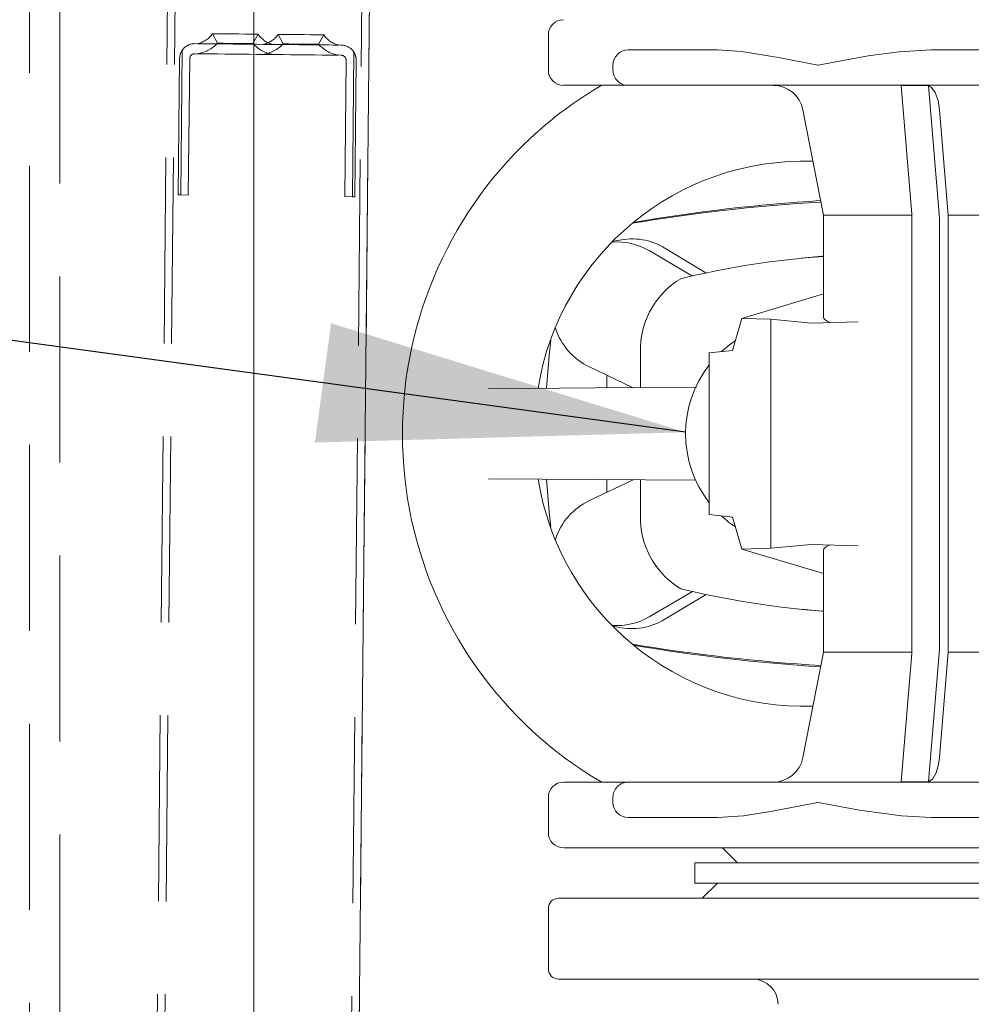
# Model space of a CAD drawing. Units: millimetres. Extents: x 235 to 8368, y 74 to 11948.
# Drawn here: x 2341 to 2529, y 8115 to 8310 of the extents above; entities that cross this region are included whole.
import ezdxf

# ---------------------------------------------------------------- set-up
doc = ezdxf.new("R2010")
doc.units = ezdxf.units.MM
doc.header["$LTSCALE"] = 29
doc.linetypes.add('SLD-Dashed', pattern=[1.905, 1.27, -0.635])
doc.linetypes.add('SLD-Solid', pattern=[0])
doc.layers.add('SLD-0', color=7, linetype='SLD-Solid')
doc.styles.add('SLDTEXTSTYLE1', font='ARIAL.TTF', dxfattribs={"width": 0.948})
doc.styles.get("Standard").update_dxf_attribs({"font": 'ARIAL.TTF'})
doc.dimstyles.new('SLDDIMSTYLE2', dxfattribs={"dimtxt": 101.5, "dimasz": 72.5, "dimexe": 0, "dimexo": 0.0625, "dimgap": 25.375, "dimtad": 1, "dimdec": 0, "dimrnd": 1e-09, "dimzin": 12, "dimdsep": 46, "dimtxsty": 'SLDTEXTSTYLE1', "dimsah": 1, "dimcen": 0.09, "dimadec": 0, "dimazin": 3, "dimtfac": 1, "dimtofl": 0, "dimtmove": 0, "dimatfit": 3, "dimfxl": 0, "dimfrac": 2, "dimtolj": 1, "dimtzin": 12, "dimarcsym": 0})
doc.dimstyles.new('SLDDIMSTYLE5', dxfattribs={"dimtxt": 0, "dimasz": 72.5, "dimexe": 0, "dimexo": 0.0625, "dimgap": 0, "dimtad": 0, "dimtih": 1, "dimtoh": 1, "dimdec": 0, "dimrnd": 1e-09, "dimzin": 0, "dimdsep": 46, "dimtxsty": 'Standard', "dimsah": 1, "dimcen": 0.09, "dimadec": 0, "dimazin": 0, "dimtfac": 72.5, "dimtdec": 0, "dimtofl": 0, "dimtmove": 0, "dimatfit": 3, "dimfxl": 0, "dimfrac": 2, "dimtolj": 1, "dimtzin": 0, "dimarcsym": 0})

# ---------------------------------------------------------------- blocks, each defined once
blk = doc.blocks.new('_D_7')
at = {"layer": 'SLD-0'}
for p, q in [((3060.46, 9931.74), (3546.29, 9931.74)), ((3517.29, 6526.84), (3517.29, 9931.74)), ((1399.91, 6526.84), (3546.29, 6526.84))]:
    blk.add_line(p, q, dxfattribs=at)
for points in [[(3517.29, 9931.74), (3508.3, 9859.24), (3526.28, 9859.24)], [(3517.29, 6526.84), (3526.28, 6599.34), (3508.3, 6599.34)]]:
    blk.add_solid(points, dxfattribs=at)
at = {"layer": 'SLD-0', "insert": (3386.45, 8363.34, 0.1), "char_height": 101.5, "attachment_point": 1, "rotation": 90, "style": 'SLDTEXTSTYLE1'}
blk.add_mtext('H2', dxfattribs=at)

msp = doc.modelspace()

# ---------------------------------------------------------------- linework, layer by layer
at = {"color": 7, "linetype": 'SLD-Dashed', "lineweight": 0}
for p, q in [((2386.9998215, 9994.9669457), (2354.4110118, 6775.1319624)), ((2388.4997426, 9994.9517614), (2355.9109328, 6775.1167036)), ((2425.4978506, 9994.5772952), (2392.9090409, 6774.742148)), ((2426.9977717, 9994.5621184), (2394.408962, 6774.7271276)), ((2342.6292149, 9054.2081214), (2342.6292149, 5901.742003)), ((2348.6292122, 5901.742003), (2348.6292122, 9054.1975713)), ((2378.9155392, 8306.9622732), (2379.8964678, 8305.0741172)), ((2386.8961094, 8305.0031877), (2387.9150806, 8306.8711973)), ((2391.9148652, 8306.8307853), (2392.8958086, 8304.9425102)), ((2399.8954503, 8304.8716999), (2400.9144066, 8306.7397094)), ((2372.8820292, 8303.6815143), (2372.5919781, 8275.024674)), ((2375.3954677, 8304.9978233), (2404.3939917, 8304.70433)), ((2406.8802802, 8303.3373571), (2406.590244, 8274.6805168)), ((2372.0919995, 8275.0296808), (2372.365257, 8302.0283199)), ((2374.3651567, 8302.0080543), (2374.0918992, 8275.0095344)), ((2404.373741, 8302.704475), (2375.3752319, 8302.9979683)), ((2405.090308, 8274.6957756), (2405.3635804, 8301.6944147)), ((2407.3634653, 8301.6741491), (2407.0902078, 8274.67551)), ((2372.5919781, 8275.024674), (2372.0919995, 8275.0296808)), ((2374.0918992, 8275.0095344), (2372.5919781, 8275.024674)), ((2406.590244, 8274.6805168), (2405.090308, 8274.6957756)), ((2407.0902078, 8274.67551), (2406.590244, 8274.6805168))]:
    msp.add_line(p, q, dxfattribs=at)
at = {"color": 7, "linetype": 'SLD-Solid', "lineweight": 0}
for p, q in [((2387.0590387, 6828.9613939), (2387.0590387, 9331.742189)), ((2420.2891944, 9331.742189), (2394.8266862, 6815.9990526)), ((2445.4090504, 8306.7422128), (2445.4090504, 8299.7422433)), ((2478.9073376, 8303.7421918), (2461.2046687, 8303.7421918)), ((2538.9647393, 8303.7421918), (2521.2620704, 8303.7421918)), ((2458.2046775, 8300.7421709), (2458.2046775, 8299.7422433)), ((2461.2046687, 8296.7422224), (2448.4186081, 8296.7422224)), ((2538.9647393, 8296.7422224), (2461.2046687, 8296.7422224)), ((2515.2996687, 8296.6906047), (2517.3935501, 8271.2013937)), ((2520.7375197, 8296.6906047), (2522.8314011, 8271.2013937)), ((2495.8527891, 8291.8870664), (2499.9090342, 8271.0194803)), ((2524.6185867, 8271.0194803), (2522.8994994, 8291.8870664)), ((2499.9090342, 8271.0194803), (2499.9090342, 8250.8646465)), ((2499.9090342, 8271.0194803), (2517.407289, 8271.0194803)), ((2517.4401609, 8270.0565076), (2517.4401609, 8185.4279256)), ((2522.8780119, 8270.0565076), (2522.8780119, 8185.4279256)), ((2575.9090392, 8271.0194803), (2524.6185867, 8271.0194803)), ((2524.6185867, 8271.0194803), (2524.6185867, 8184.464953)), ((2459.2556564, 8266.0639501), (2458.141437, 8265.8354259)), ((2468.497446, 8264.496348), (2476.6292481, 8259.5783687)), ((2465.3688578, 8264.0005565), (2473.9499895, 8258.9698053)), ((2499.5714931, 8262.9094339), (2495.5477623, 8262.5029302)), ((2499.5741455, 8262.8767706), (2499.9090342, 8262.9038311)), ((2499.9090342, 8255.44729), (2483.7375192, 8250.5729414)), ((2483.7375192, 8250.5729414), (2481.9131998, 8244.2528225)), ((2483.7375192, 8250.5729414), (2489.4798307, 8250.4278637)), ((2489.4798307, 8250.4278637), (2489.4798307, 8205.0564504)), ((2489.4798307, 8250.4278637), (2497.4413721, 8249.6644474)), ((2506.7812709, 8249.9106145), (2497.4413721, 8249.6644474)), ((2463.6773376, 8245.0422264), (2463.6773376, 8236.8761516)), ((2481.9131998, 8244.2528225), (2477.2847502, 8243.7422491)), ((2477.2847502, 8243.7422491), (2477.2847502, 8211.7421842)), ((2462.2071294, 8236.8643499), (2453.5570352, 8240.9602619)), ((2456.986746, 8236.8227459), (2456.986746, 8239.3362737)), ((2453.5570352, 8214.5241714), (2462.2071294, 8218.6200834)), ((2456.986746, 8216.1481596), (2456.986746, 8218.6616874)), ((2463.6773376, 8210.4422069), (2463.6773376, 8218.6082817)), ((2477.2847502, 8211.7421842), (2481.9131998, 8211.2316108)), ((2481.9131998, 8211.2316108), (2483.7375192, 8204.9114919)), ((2497.4413721, 8205.8199859), (2489.4798307, 8205.0564504)), ((2506.7812709, 8205.5738187), (2497.4413721, 8205.8199859)), ((2489.4798307, 8205.0564504), (2483.7375192, 8204.9114919)), ((2483.7375192, 8204.9114919), (2499.9090342, 8200.0371433)), ((2499.9090342, 8204.6197868), (2499.9090342, 8184.464953)), ((2473.9499895, 8196.514628), (2465.3688578, 8191.4838768)), ((2476.6440896, 8195.9151245), (2468.497446, 8190.9880853)), ((2495.5584018, 8192.9804302), (2499.5715527, 8192.5749994)), ((2499.9090342, 8192.5754762), (2499.5737581, 8192.6022983)), ((2458.141437, 8189.6490074), (2459.2563121, 8189.4202448)), ((2499.9090342, 8184.464953), (2495.8527891, 8163.5973669)), ((2517.407289, 8184.464953), (2499.9090342, 8184.464953)), ((2517.3935501, 8184.2830396), (2515.2996687, 8158.7938285)), ((2522.8314011, 8184.2830396), (2520.7375197, 8158.7938285)), ((2524.6185867, 8184.464953), (2522.8994994, 8163.5973669)), ((2524.6185867, 8184.464953), (2575.9090392, 8184.464953)), ((2461.2046687, 8158.7422109), (2448.4186379, 8158.7422109)), ((2461.2046687, 8158.7422109), (2538.9647393, 8158.7422109)), ((2445.4090504, 8155.7421899), (2445.4090504, 8148.7422205)), ((2458.2046775, 8155.7421899), (2458.2046775, 8154.7422624)), ((2478.9073376, 8151.7422414), (2461.2046687, 8151.7422414)), ((2538.9647393, 8151.7422414), (2521.2620704, 8151.7422414)), ((2500.0847189, 8145.7421995), (2448.5155253, 8145.7421995)), ((2479.9090533, 8145.7421995), (2482.9090445, 8142.7421785)), ((2500.0847189, 8145.7421995), (2627.3238568, 8145.7421995)), ((2474.4090347, 8142.7421785), (2474.4090347, 8138.74223)), ((2601.4090387, 8142.7421785), (2474.4090347, 8142.7421785)), ((2601.4090387, 8138.74223), (2474.4090347, 8138.74223)), ((2478.9090363, 8138.74223), (2475.9090452, 8135.742209)), ((2618.6387448, 8135.742209), (2447.4757521, 8135.742209)), ((2445.4090504, 8133.7422348), (2445.4090504, 8121.74227)), ((2618.6387448, 8119.7421766), (2447.4757521, 8119.7421766))]:
    msp.add_line(p, q, dxfattribs=at)
at = {"color": 7, "linetype": 'SLD-Dashed', "lineweight": 0, "flags": 128}
for points in [[(2387.7327947, 8306.8731046), (2387.9150806, 8306.8711973), (2387.7327947, 8306.8731046), (2387.2007487, 8306.878469), (2386.362022, 8306.8869329), (2385.2845786, 8306.8979002), (2384.0556948, 8306.9102979), (2382.7749251, 8306.9232917), (2381.5460263, 8306.9356895), (2380.4685829, 8306.9465376), (2379.6298562, 8306.9551206), (2379.0978102, 8306.960485), (2378.9155392, 8306.9622732), (2379.0978102, 8306.960485), (2379.6298562, 8306.9551206), (2380.4685829, 8306.9465376), (2381.5460263, 8306.9356895), (2382.7749251, 8306.9232917), (2384.0556948, 8306.9102979), (2385.2845786, 8306.8979002), (2386.362022, 8306.8869329), (2387.2007487, 8306.878469), (2387.7327947, 8306.8731046)], [(2387.9150806, 8306.8711973), (2387.7327947, 8306.8731046), (2387.2007487, 8306.878469), (2386.362022, 8306.8869329), (2385.2845786, 8306.8979002), (2384.0556948, 8306.9102979), (2382.7749251, 8306.9232917), (2381.5460263, 8306.9356895), (2380.4685829, 8306.9465376), (2379.6298562, 8306.9551206), (2379.0978102, 8306.960485), (2378.9155392, 8306.9622732), (2379.0978102, 8306.960485), (2379.6298562, 8306.9551206), (2380.4685829, 8306.9465376), (2381.5460263, 8306.9356895), (2382.7749251, 8306.9232917), (2384.0556948, 8306.9102979), (2385.2845786, 8306.8979002), (2386.362022, 8306.8869329), (2387.2007487, 8306.878469), (2387.7327947, 8306.8731046), (2387.9150806, 8306.8711973)], [(2387.9150806, 8306.8711973), (2387.7327947, 8306.8731046), (2387.2007487, 8306.878469), (2386.362022, 8306.8869329), (2385.2845786, 8306.8979002), (2384.0556948, 8306.9102979), (2382.7749251, 8306.9232917), (2381.5460263, 8306.9356895), (2380.4685829, 8306.9465376), (2379.6298562, 8306.9551206), (2379.0978102, 8306.960485), (2378.9155392, 8306.9622732), (2379.0978102, 8306.960485), (2379.6298562, 8306.9551206), (2380.4685829, 8306.9465376), (2381.5460263, 8306.9356895), (2382.7749251, 8306.9232917), (2384.0556948, 8306.9102979), (2385.2845786, 8306.8979002), (2386.362022, 8306.8869329), (2387.2007487, 8306.878469), (2387.7327947, 8306.8731046), (2387.9150806, 8306.8711973)], [(2387.9150806, 8306.8711973), (2387.7327947, 8306.8731046), (2387.2007487, 8306.878469), (2386.362022, 8306.8869329), (2385.2845786, 8306.8979002), (2384.0556948, 8306.9102979), (2382.7749251, 8306.9232917), (2381.5460263, 8306.9356895), (2380.4685829, 8306.9465376), (2379.6298562, 8306.9551206), (2379.0978102, 8306.960485), (2378.9155392, 8306.9622732), (2379.0978102, 8306.960485), (2379.6298562, 8306.9551206), (2380.4685829, 8306.9465376), (2381.5460263, 8306.9356895), (2382.7749251, 8306.9232917), (2384.0556948, 8306.9102979), (2385.2845786, 8306.8979002), (2386.362022, 8306.8869329), (2387.2007487, 8306.878469), (2387.7327947, 8306.8731046), (2387.9150806, 8306.8711973)], [(2387.9150806, 8306.8711973), (2387.7327947, 8306.8731046), (2387.2007487, 8306.878469), (2386.362022, 8306.8869329), (2385.2845786, 8306.8979002), (2384.0556948, 8306.9102979), (2382.7749251, 8306.9232917), (2381.5460263, 8306.9356895), (2380.4685829, 8306.9465376), (2379.6298562, 8306.9551206), (2379.0978102, 8306.960485), (2378.9155392, 8306.9622732), (2379.0978102, 8306.960485), (2379.6298562, 8306.9551206), (2380.4685829, 8306.9465376), (2381.5460263, 8306.9356895), (2382.7749251, 8306.9232917), (2384.0556948, 8306.9102979), (2385.2845786, 8306.8979002), (2386.362022, 8306.8869329), (2387.2007487, 8306.878469), (2387.7327947, 8306.8731046), (2387.9150806, 8306.8711973)], [(2386.7064921, 8305.0050951), (2386.8961094, 8305.0031877), (2386.7064921, 8305.0050951), (2386.1581443, 8305.0106979), (2385.3105215, 8305.019281), (2384.2554448, 8305.0300098), (2383.1072806, 8305.0415731), (2381.9904385, 8305.052898), (2381.0259311, 8305.0626731), (2380.3182898, 8305.0698257), (2379.9442111, 8305.0736404), (2379.8964678, 8305.0741172), (2379.9442111, 8305.0736404), (2380.3182898, 8305.0698257), (2381.0259311, 8305.0626731), (2381.9904385, 8305.052898), (2383.1072806, 8305.0415731), (2384.2554448, 8305.0300098), (2385.3105215, 8305.019281), (2386.1581443, 8305.0106979), (2386.7064921, 8305.0050951)], [(2386.8961094, 8305.0031877), (2386.7064921, 8305.0050951), (2386.1581443, 8305.0106979), (2385.3105215, 8305.019281), (2384.2554448, 8305.0300098), (2383.1072806, 8305.0415731), (2381.9904385, 8305.052898), (2381.0259311, 8305.0626731), (2380.3182898, 8305.0698257), (2379.9442111, 8305.0736404), (2379.9442111, 8305.0736404), (2380.3182898, 8305.0698257), (2381.0259311, 8305.0626731), (2381.9904385, 8305.052898), (2383.1072806, 8305.0415731), (2384.2554448, 8305.0300098), (2385.3105215, 8305.019281), (2386.1581443, 8305.0106979), (2386.7064921, 8305.0050951), (2386.8961094, 8305.0031877)], [(2386.8961094, 8305.0031877), (2386.7064921, 8305.0050951), (2386.1581443, 8305.0106979), (2385.3105215, 8305.019281), (2384.2554448, 8305.0300098), (2383.1072806, 8305.0415731), (2381.9904385, 8305.052898), (2381.0259311, 8305.0626731), (2380.3182898, 8305.0698257), (2379.9442111, 8305.0736404), (2379.9442111, 8305.0736404), (2380.3182898, 8305.0698257), (2381.0259311, 8305.0626731), (2381.9904385, 8305.052898), (2383.1072806, 8305.0415731), (2384.2554448, 8305.0300098), (2385.3105215, 8305.019281), (2386.1581443, 8305.0106979), (2386.7064921, 8305.0050951), (2386.8961094, 8305.0031877)], [(2386.8961094, 8305.0031877), (2386.7064921, 8305.0050951), (2386.1581443, 8305.0106979), (2385.3105215, 8305.019281), (2384.2554448, 8305.0300098), (2383.1072806, 8305.0415731), (2381.9904385, 8305.052898), (2381.0259311, 8305.0626731), (2380.3182898, 8305.0698257), (2379.9442111, 8305.0736404), (2379.9442111, 8305.0736404), (2380.3182898, 8305.0698257), (2381.0259311, 8305.0626731), (2381.9904385, 8305.052898), (2383.1072806, 8305.0415731), (2384.2554448, 8305.0300098), (2385.3105215, 8305.019281), (2386.1581443, 8305.0106979), (2386.7064921, 8305.0050951), (2386.8961094, 8305.0031877)], [(2386.8961094, 8305.0031877), (2386.7064921, 8305.0050951), (2386.1581443, 8305.0106979), (2385.3105215, 8305.019281), (2384.2554448, 8305.0300098), (2383.1072806, 8305.0415731), (2381.9904385, 8305.052898), (2381.0259311, 8305.0626731), (2380.3182898, 8305.0698257), (2379.9442111, 8305.0736404), (2379.9442111, 8305.0736404), (2380.3182898, 8305.0698257), (2381.0259311, 8305.0626731), (2381.9904385, 8305.052898), (2383.1072806, 8305.0415731), (2384.2554448, 8305.0300098), (2385.3105215, 8305.019281), (2386.1581443, 8305.0106979), (2386.7064921, 8305.0050951), (2386.8961094, 8305.0031877)], [(2400.7321356, 8306.7414976), (2400.9144066, 8306.7397094), (2400.7321356, 8306.7414976), (2400.2000896, 8306.746862), (2399.3613629, 8306.7553259), (2398.2839046, 8306.7662931), (2397.0550208, 8306.7786909), (2395.774251, 8306.7916847), (2394.5453672, 8306.8040825), (2393.4679238, 8306.8150497), (2392.6291971, 8306.8235136), (2392.0971362, 8306.828878), (2391.9148652, 8306.8307853), (2392.0971362, 8306.828878), (2392.6291971, 8306.8235136), (2393.4679238, 8306.8150497), (2394.5453672, 8306.8040825), (2395.774251, 8306.7916847), (2397.0550208, 8306.7786909), (2398.2839046, 8306.7662931), (2399.3613629, 8306.7553259), (2400.2000896, 8306.746862), (2400.7321356, 8306.7414976)], [(2400.9144066, 8306.7397094), (2400.7321356, 8306.7414976), (2400.2000896, 8306.746862), (2399.3613629, 8306.7553259), (2398.2839046, 8306.7662931), (2397.0550208, 8306.7786909), (2395.774251, 8306.7916847), (2394.5453672, 8306.8040825), (2393.4679238, 8306.8150497), (2392.6291971, 8306.8235136), (2392.0971362, 8306.828878), (2391.9148652, 8306.8307853), (2392.0971362, 8306.828878), (2392.6291971, 8306.8235136), (2393.4679238, 8306.8150497), (2394.5453672, 8306.8040825), (2395.774251, 8306.7916847), (2397.0550208, 8306.7786909), (2398.2839046, 8306.7662931), (2399.3613629, 8306.7553259), (2400.2000896, 8306.746862), (2400.7321356, 8306.7414976), (2400.9144066, 8306.7397094)], [(2400.9144066, 8306.7397094), (2400.7321356, 8306.7414976), (2400.2000896, 8306.746862), (2399.3613629, 8306.7553259), (2398.2839046, 8306.7662931), (2397.0550208, 8306.7786909), (2395.774251, 8306.7916847), (2394.5453672, 8306.8040825), (2393.4679238, 8306.8150497), (2392.6291971, 8306.8235136), (2392.0971362, 8306.828878), (2391.9148652, 8306.8307853), (2392.0971362, 8306.828878), (2392.6291971, 8306.8235136), (2393.4679238, 8306.8150497), (2394.5453672, 8306.8040825), (2395.774251, 8306.7916847), (2397.0550208, 8306.7786909), (2398.2839046, 8306.7662931), (2399.3613629, 8306.7553259), (2400.2000896, 8306.746862), (2400.7321356, 8306.7414976), (2400.9144066, 8306.7397094)], [(2400.9144066, 8306.7397094), (2400.7321356, 8306.7414976), (2400.2000896, 8306.746862), (2399.3613629, 8306.7553259), (2398.2839046, 8306.7662931), (2397.0550208, 8306.7786909), (2395.774251, 8306.7916847), (2394.5453672, 8306.8040825), (2393.4679238, 8306.8150497), (2392.6291971, 8306.8235136), (2392.0971362, 8306.828878), (2391.9148652, 8306.8307853), (2392.0971362, 8306.828878), (2392.6291971, 8306.8235136), (2393.4679238, 8306.8150497), (2394.5453672, 8306.8040825), (2395.774251, 8306.7916847), (2397.0550208, 8306.7786909), (2398.2839046, 8306.7662931), (2399.3613629, 8306.7553259), (2400.2000896, 8306.746862), (2400.7321356, 8306.7414976), (2400.9144066, 8306.7397094)], [(2400.9144066, 8306.7397094), (2400.7321356, 8306.7414976), (2400.2000896, 8306.746862), (2399.3613629, 8306.7553259), (2398.2839046, 8306.7662931), (2397.0550208, 8306.7786909), (2395.774251, 8306.7916847), (2394.5453672, 8306.8040825), (2393.4679238, 8306.8150497), (2392.6291971, 8306.8235136), (2392.0971362, 8306.828878), (2391.9148652, 8306.8307853), (2392.0971362, 8306.828878), (2392.6291971, 8306.8235136), (2393.4679238, 8306.8150497), (2394.5453672, 8306.8040825), (2395.774251, 8306.7916847), (2397.0550208, 8306.7786909), (2398.2839046, 8306.7662931), (2399.3613629, 8306.7553259), (2400.2000896, 8306.746862), (2400.7321356, 8306.7414976), (2400.9144066, 8306.7397094)], [(2375.8954464, 8304.9928165), (2376.0707883, 8304.9910284), (2376.5885888, 8304.9857832), (2377.424678, 8304.9773193), (2378.5399107, 8304.9659944), (2379.8821775, 8304.9524046), (2381.3886998, 8304.9371458), (2382.9890398, 8304.9209333), (2384.6083639, 8304.9046016), (2386.1709593, 8304.8887468), (2387.6037507, 8304.8743225), (2388.8397573, 8304.8618055), (2389.8211626, 8304.8517919), (2390.502101, 8304.844997), (2390.8507137, 8304.8414207), (2390.8507137, 8304.8414207), (2390.502101, 8304.844997), (2389.8211626, 8304.8517919), (2388.8397573, 8304.8618055), (2387.6037507, 8304.8743225), (2386.1709593, 8304.8887468), (2384.6083639, 8304.9046016), (2382.9890398, 8304.9209333), (2381.3886998, 8304.9371458), (2379.8821775, 8304.9524046), (2378.5399107, 8304.9659944), (2377.424678, 8304.9773193), (2376.5885888, 8304.9857832), (2376.0707883, 8304.9910284), (2375.8954464, 8304.9928165)], [(2375.8954464, 8304.9928165), (2376.0707883, 8304.9910284), (2376.5885888, 8304.9857832), (2377.424678, 8304.9773193), (2378.5399107, 8304.9659944), (2379.8821775, 8304.9524046), (2381.3886998, 8304.9371458), (2382.9890398, 8304.9209333), (2384.6083639, 8304.9046016), (2386.1709593, 8304.8887468), (2387.6037507, 8304.8743225), (2388.8397573, 8304.8618055), (2389.8211626, 8304.8517919), (2390.502101, 8304.844997), (2390.8507137, 8304.8414207), (2390.8507137, 8304.8414207), (2390.502101, 8304.844997), (2389.8211626, 8304.8517919), (2388.8397573, 8304.8618055), (2387.6037507, 8304.8743225), (2386.1709593, 8304.8887468), (2384.6083639, 8304.9046016), (2382.9890398, 8304.9209333), (2381.3886998, 8304.9371458), (2379.8821775, 8304.9524046), (2378.5399107, 8304.9659944), (2377.424678, 8304.9773193), (2376.5885888, 8304.9857832), (2376.0707883, 8304.9910284), (2375.8954464, 8304.9928165)], [(2375.8954464, 8304.9928165), (2376.0707883, 8304.9910284), (2376.5885888, 8304.9857832), (2377.424678, 8304.9773193), (2378.5399107, 8304.9659944), (2379.8821775, 8304.9524046), (2381.3886998, 8304.9371458), (2382.9890398, 8304.9209333), (2384.6083639, 8304.9046016), (2386.1709593, 8304.8887468), (2387.6037507, 8304.8743225), (2388.8397573, 8304.8618055), (2389.8211626, 8304.8517919), (2390.502101, 8304.844997), (2390.8507137, 8304.8414207), (2390.8507137, 8304.8414207), (2390.502101, 8304.844997), (2389.8211626, 8304.8517919), (2388.8397573, 8304.8618055), (2387.6037507, 8304.8743225), (2386.1709593, 8304.8887468), (2384.6083639, 8304.9046016), (2382.9890398, 8304.9209333), (2381.3886998, 8304.9371458), (2379.8821775, 8304.9524046), (2378.5399107, 8304.9659944), (2377.424678, 8304.9773193), (2376.5885888, 8304.9857832), (2376.0707883, 8304.9910284), (2375.8954464, 8304.9928165)], [(2375.8954464, 8304.9928165), (2376.0707883, 8304.9910284), (2376.5885888, 8304.9857832), (2377.424678, 8304.9773193), (2378.5399107, 8304.9659944), (2379.8821775, 8304.9524046), (2381.3886998, 8304.9371458), (2382.9890398, 8304.9209333), (2384.6083639, 8304.9046016), (2386.1709593, 8304.8887468), (2387.6037507, 8304.8743225), (2388.8397573, 8304.8618055), (2389.8211626, 8304.8517919), (2390.502101, 8304.844997), (2390.8507137, 8304.8414207), (2390.8507137, 8304.8414207), (2390.502101, 8304.844997), (2389.8211626, 8304.8517919), (2388.8397573, 8304.8618055), (2387.6037507, 8304.8743225), (2386.1709593, 8304.8887468), (2384.6083639, 8304.9046016), (2382.9890398, 8304.9209333), (2381.3886998, 8304.9371458), (2379.8821775, 8304.9524046), (2378.5399107, 8304.9659944), (2377.424678, 8304.9773193), (2376.5885888, 8304.9857832), (2376.0707883, 8304.9910284), (2375.8954464, 8304.9928165)], [(2375.8954464, 8304.9928165), (2376.0707883, 8304.9910284), (2376.5885888, 8304.9857832), (2377.424678, 8304.9773193), (2378.5399107, 8304.9659944), (2379.8821775, 8304.9524046), (2381.3886998, 8304.9371458), (2382.9890398, 8304.9209333), (2384.6083639, 8304.9046016), (2386.1709593, 8304.8887468), (2387.6037507, 8304.8743225), (2388.8397573, 8304.8618055), (2389.8211626, 8304.8517919), (2390.502101, 8304.844997), (2390.8507137, 8304.8414207), (2390.8507137, 8304.8414207), (2390.502101, 8304.844997), (2389.8211626, 8304.8517919), (2388.8397573, 8304.8618055), (2387.6037507, 8304.8743225), (2386.1709593, 8304.8887468), (2384.6083639, 8304.9046016), (2382.9890398, 8304.9209333), (2381.3886998, 8304.9371458), (2379.8821775, 8304.9524046), (2378.5399107, 8304.9659944), (2377.424678, 8304.9773193), (2376.5885888, 8304.9857832), (2376.0707883, 8304.9910284), (2375.8954464, 8304.9928165)], [(2388.8947873, 8304.8612094), (2389.0701143, 8304.8594213), (2389.5879297, 8304.8541761), (2390.424004, 8304.8457122), (2391.5392516, 8304.8343874), (2392.8815184, 8304.8207975), (2394.3880407, 8304.8056579), (2395.9883807, 8304.7894455), (2397.6077048, 8304.7729946), (2399.1702853, 8304.7572589), (2400.6030915, 8304.7427154), (2401.8390833, 8304.7301984), (2402.8205035, 8304.7203041), (2403.501427, 8304.7133899), (2403.8500546, 8304.7098137), (2403.8500546, 8304.7098137), (2403.501427, 8304.7133899), (2402.8205035, 8304.7203041), (2401.8390833, 8304.7301984), (2400.6030915, 8304.7427154), (2399.1702853, 8304.7572589), (2397.6077048, 8304.7729946), (2395.9883807, 8304.7894455), (2394.3880407, 8304.8056579), (2392.8815184, 8304.8207975), (2391.5392516, 8304.8343874), (2390.424004, 8304.8457122), (2389.5879297, 8304.8541761), (2389.0701143, 8304.8594213), (2388.8947873, 8304.8612094)], [(2388.8947873, 8304.8612094), (2389.0701143, 8304.8594213), (2389.5879297, 8304.8541761), (2390.424004, 8304.8457122), (2391.5392516, 8304.8343874), (2392.8815184, 8304.8207975), (2394.3880407, 8304.8056579), (2395.9883807, 8304.7894455), (2397.6077048, 8304.7729946), (2399.1702853, 8304.7572589), (2400.6030915, 8304.7427154), (2401.8390833, 8304.7301984), (2402.8205035, 8304.7203041), (2403.501427, 8304.7133899), (2403.8500546, 8304.7098137), (2403.8500546, 8304.7098137), (2403.501427, 8304.7133899), (2402.8205035, 8304.7203041), (2401.8390833, 8304.7301984), (2400.6030915, 8304.7427154), (2399.1702853, 8304.7572589), (2397.6077048, 8304.7729946), (2395.9883807, 8304.7894455), (2394.3880407, 8304.8056579), (2392.8815184, 8304.8207975), (2391.5392516, 8304.8343874), (2390.424004, 8304.8457122), (2389.5879297, 8304.8541761), (2389.0701143, 8304.8594213), (2388.8947873, 8304.8612094)], [(2388.8947873, 8304.8612094), (2389.0701143, 8304.8594213), (2389.5879297, 8304.8541761), (2390.424004, 8304.8457122), (2391.5392516, 8304.8343874), (2392.8815184, 8304.8207975), (2394.3880407, 8304.8056579), (2395.9883807, 8304.7894455), (2397.6077048, 8304.7729946), (2399.1702853, 8304.7572589), (2400.6030915, 8304.7427154), (2401.8390833, 8304.7301984), (2402.8205035, 8304.7203041), (2403.501427, 8304.7133899), (2403.8500546, 8304.7098137), (2403.8500546, 8304.7098137), (2403.501427, 8304.7133899), (2402.8205035, 8304.7203041), (2401.8390833, 8304.7301984), (2400.6030915, 8304.7427154), (2399.1702853, 8304.7572589), (2397.6077048, 8304.7729946), (2395.9883807, 8304.7894455), (2394.3880407, 8304.8056579), (2392.8815184, 8304.8207975), (2391.5392516, 8304.8343874), (2390.424004, 8304.8457122), (2389.5879297, 8304.8541761), (2389.0701143, 8304.8594213), (2388.8947873, 8304.8612094)], [(2388.8947873, 8304.8612094), (2389.0701143, 8304.8594213), (2389.5879297, 8304.8541761), (2390.424004, 8304.8457122), (2391.5392516, 8304.8343874), (2392.8815184, 8304.8207975), (2394.3880407, 8304.8056579), (2395.9883807, 8304.7894455), (2397.6077048, 8304.7729946), (2399.1702853, 8304.7572589), (2400.6030915, 8304.7427154), (2401.8390833, 8304.7301984), (2402.8205035, 8304.7203041), (2403.501427, 8304.7133899), (2403.8500546, 8304.7098137), (2403.8500546, 8304.7098137), (2403.501427, 8304.7133899), (2402.8205035, 8304.7203041), (2401.8390833, 8304.7301984), (2400.6030915, 8304.7427154), (2399.1702853, 8304.7572589), (2397.6077048, 8304.7729946), (2395.9883807, 8304.7894455), (2394.3880407, 8304.8056579), (2392.8815184, 8304.8207975), (2391.5392516, 8304.8343874), (2390.424004, 8304.8457122), (2389.5879297, 8304.8541761), (2389.0701143, 8304.8594213), (2388.8947873, 8304.8612094)], [(2388.8947873, 8304.8612094), (2389.0701143, 8304.8594213), (2389.5879297, 8304.8541761), (2390.424004, 8304.8457122), (2391.5392516, 8304.8343874), (2392.8815184, 8304.8207975), (2394.3880407, 8304.8056579), (2395.9883807, 8304.7894455), (2397.6077048, 8304.7729946), (2399.1702853, 8304.7572589), (2400.6030915, 8304.7427154), (2401.8390833, 8304.7301984), (2402.8205035, 8304.7203041), (2403.501427, 8304.7133899), (2403.8500546, 8304.7098137), (2403.8500546, 8304.7098137), (2403.501427, 8304.7133899), (2402.8205035, 8304.7203041), (2401.8390833, 8304.7301984), (2400.6030915, 8304.7427154), (2399.1702853, 8304.7572589), (2397.6077048, 8304.7729946), (2395.9883807, 8304.7894455), (2394.3880407, 8304.8056579), (2392.8815184, 8304.8207975), (2391.5392516, 8304.8343874), (2390.424004, 8304.8457122), (2389.5879297, 8304.8541761), (2389.0701143, 8304.8594213), (2388.8947873, 8304.8612094)], [(2399.7058181, 8304.8736072), (2399.8954503, 8304.8716999), (2399.7058181, 8304.8736072), (2399.1574852, 8304.8790908), (2398.3098475, 8304.8876739), (2397.2547857, 8304.8984027), (2396.1066215, 8304.909966), (2394.9897645, 8304.9212909), (2394.025272, 8304.9310661), (2393.3176307, 8304.9382187), (2392.9435371, 8304.9420333), (2392.8958086, 8304.9425102), (2392.9435371, 8304.9420333), (2393.3176307, 8304.9382187), (2394.025272, 8304.9310661), (2394.9897645, 8304.9212909), (2396.1066215, 8304.909966), (2397.2547857, 8304.8984027), (2398.3098475, 8304.8876739), (2399.1574852, 8304.8790908), (2399.7058181, 8304.8736072)], [(2399.8954503, 8304.8716999), (2399.7058181, 8304.8736072), (2399.1574852, 8304.8790908), (2398.3098475, 8304.8876739), (2397.2547857, 8304.8984027), (2396.1066215, 8304.909966), (2394.9897645, 8304.9212909), (2394.025272, 8304.9310661), (2393.3176307, 8304.9382187), (2392.9435371, 8304.9420333), (2392.9435371, 8304.9420333), (2393.3176307, 8304.9382187), (2394.025272, 8304.9310661), (2394.9897645, 8304.9212909), (2396.1066215, 8304.909966), (2397.2547857, 8304.8984027), (2398.3098475, 8304.8876739), (2399.1574852, 8304.8790908), (2399.7058181, 8304.8736072), (2399.8954503, 8304.8716999)], [(2399.8954503, 8304.8716999), (2399.7058181, 8304.8736072), (2399.1574852, 8304.8790908), (2398.3098475, 8304.8876739), (2397.2547857, 8304.8984027), (2396.1066215, 8304.909966), (2394.9897645, 8304.9212909), (2394.025272, 8304.9310661), (2393.3176307, 8304.9382187), (2392.9435371, 8304.9420333), (2392.9435371, 8304.9420333), (2393.3176307, 8304.9382187), (2394.025272, 8304.9310661), (2394.9897645, 8304.9212909), (2396.1066215, 8304.909966), (2397.2547857, 8304.8984027), (2398.3098475, 8304.8876739), (2399.1574852, 8304.8790908), (2399.7058181, 8304.8736072), (2399.8954503, 8304.8716999)], [(2399.8954503, 8304.8716999), (2399.7058181, 8304.8736072), (2399.1574852, 8304.8790908), (2398.3098475, 8304.8876739), (2397.2547857, 8304.8984027), (2396.1066215, 8304.909966), (2394.9897645, 8304.9212909), (2394.025272, 8304.9310661), (2393.3176307, 8304.9382187), (2392.9435371, 8304.9420333), (2392.9435371, 8304.9420333), (2393.3176307, 8304.9382187), (2394.025272, 8304.9310661), (2394.9897645, 8304.9212909), (2396.1066215, 8304.909966), (2397.2547857, 8304.8984027), (2398.3098475, 8304.8876739), (2399.1574852, 8304.8790908), (2399.7058181, 8304.8736072), (2399.8954503, 8304.8716999)], [(2399.8954503, 8304.8716999), (2399.7058181, 8304.8736072), (2399.1574852, 8304.8790908), (2398.3098475, 8304.8876739), (2397.2547857, 8304.8984027), (2396.1066215, 8304.909966), (2394.9897645, 8304.9212909), (2394.025272, 8304.9310661), (2393.3176307, 8304.9382187), (2392.9435371, 8304.9420333), (2392.9435371, 8304.9420333), (2393.3176307, 8304.9382187), (2394.025272, 8304.9310661), (2394.9897645, 8304.9212909), (2396.1066215, 8304.909966), (2397.2547857, 8304.8984027), (2398.3098475, 8304.8876739), (2399.1574852, 8304.8790908), (2399.7058181, 8304.8736072), (2399.8954503, 8304.8716999)], [(2375.8752106, 8302.9928423), (2376.0505377, 8302.9910541), (2376.568353, 8302.9858089), (2377.4044274, 8302.977345), (2378.519675, 8302.9661394), (2379.8619418, 8302.9525495), (2381.3684641, 8302.9372907), (2382.9688041, 8302.9210783), (2384.5881282, 8302.9047466), (2386.1507086, 8302.8888918), (2387.5835149, 8302.8743482), (2388.8195066, 8302.8618312), (2389.8009269, 8302.8519369), (2390.4818503, 8302.8450227), (2390.8304779, 8302.8415657), (2390.8304779, 8302.8415657), (2390.4818503, 8302.8450227), (2389.8009269, 8302.8519369), (2388.8195066, 8302.8618312), (2387.5835149, 8302.8743482), (2386.1507086, 8302.8888918), (2384.5881282, 8302.9047466), (2382.9688041, 8302.9210783), (2381.3684641, 8302.9372907), (2379.8619418, 8302.9525495), (2378.519675, 8302.9661394), (2377.4044274, 8302.977345), (2376.568353, 8302.9858089), (2376.0505377, 8302.9910541), (2375.8752106, 8302.9928423)], [(2375.8752106, 8302.9928423), (2376.0505377, 8302.9910541), (2376.568353, 8302.9858089), (2377.4044274, 8302.977345), (2378.519675, 8302.9661394), (2379.8619418, 8302.9525495), (2381.3684641, 8302.9372907), (2382.9688041, 8302.9210783), (2384.5881282, 8302.9047466), (2386.1507086, 8302.8888918), (2387.5835149, 8302.8743482), (2388.8195066, 8302.8618312), (2389.8009269, 8302.8519369), (2390.4818503, 8302.8450227), (2390.8304779, 8302.8415657), (2390.8304779, 8302.8415657), (2390.4818503, 8302.8450227), (2389.8009269, 8302.8519369), (2388.8195066, 8302.8618312), (2387.5835149, 8302.8743482), (2386.1507086, 8302.8888918), (2384.5881282, 8302.9047466), (2382.9688041, 8302.9210783), (2381.3684641, 8302.9372907), (2379.8619418, 8302.9525495), (2378.519675, 8302.9661394), (2377.4044274, 8302.977345), (2376.568353, 8302.9858089), (2376.0505377, 8302.9910541), (2375.8752106, 8302.9928423)], [(2375.8752106, 8302.9928423), (2376.0505377, 8302.9910541), (2376.568353, 8302.9858089), (2377.4044274, 8302.977345), (2378.519675, 8302.9661394), (2379.8619418, 8302.9525495), (2381.3684641, 8302.9372907), (2382.9688041, 8302.9210783), (2384.5881282, 8302.9047466), (2386.1507086, 8302.8888918), (2387.5835149, 8302.8743482), (2388.8195066, 8302.8618312), (2389.8009269, 8302.8519369), (2390.4818503, 8302.8450227), (2390.8304779, 8302.8415657), (2390.8304779, 8302.8415657), (2390.4818503, 8302.8450227), (2389.8009269, 8302.8519369), (2388.8195066, 8302.8618312), (2387.5835149, 8302.8743482), (2386.1507086, 8302.8888918), (2384.5881282, 8302.9047466), (2382.9688041, 8302.9210783), (2381.3684641, 8302.9372907), (2379.8619418, 8302.9525495), (2378.519675, 8302.9661394), (2377.4044274, 8302.977345), (2376.568353, 8302.9858089), (2376.0505377, 8302.9910541), (2375.8752106, 8302.9928423)], [(2375.8752106, 8302.9928423), (2376.0505377, 8302.9910541), (2376.568353, 8302.9858089), (2377.4044274, 8302.977345), (2378.519675, 8302.9661394), (2379.8619418, 8302.9525495), (2381.3684641, 8302.9372907), (2382.9688041, 8302.9210783), (2384.5881282, 8302.9047466), (2386.1507086, 8302.8888918), (2387.5835149, 8302.8743482), (2388.8195066, 8302.8618312), (2389.8009269, 8302.8519369), (2390.4818503, 8302.8450227), (2390.8304779, 8302.8415657), (2390.8304779, 8302.8415657), (2390.4818503, 8302.8450227), (2389.8009269, 8302.8519369), (2388.8195066, 8302.8618312), (2387.5835149, 8302.8743482), (2386.1507086, 8302.8888918), (2384.5881282, 8302.9047466), (2382.9688041, 8302.9210783), (2381.3684641, 8302.9372907), (2379.8619418, 8302.9525495), (2378.519675, 8302.9661394), (2377.4044274, 8302.977345), (2376.568353, 8302.9858089), (2376.0505377, 8302.9910541), (2375.8752106, 8302.9928423)], [(2375.8752106, 8302.9928423), (2376.0505377, 8302.9910541), (2376.568353, 8302.9858089), (2377.4044274, 8302.977345), (2378.519675, 8302.9661394), (2379.8619418, 8302.9525495), (2381.3684641, 8302.9372907), (2382.9688041, 8302.9210783), (2384.5881282, 8302.9047466), (2386.1507086, 8302.8888918), (2387.5835149, 8302.8743482), (2388.8195066, 8302.8618312), (2389.8009269, 8302.8519369), (2390.4818503, 8302.8450227), (2390.8304779, 8302.8415657), (2390.8304779, 8302.8415657), (2390.4818503, 8302.8450227), (2389.8009269, 8302.8519369), (2388.8195066, 8302.8618312), (2387.5835149, 8302.8743482), (2386.1507086, 8302.8888918), (2384.5881282, 8302.9047466), (2382.9688041, 8302.9210783), (2381.3684641, 8302.9372907), (2379.8619418, 8302.9525495), (2378.519675, 8302.9661394), (2377.4044274, 8302.977345), (2376.568353, 8302.9858089), (2376.0505377, 8302.9910541), (2375.8752106, 8302.9928423)], [(2388.8745366, 8302.8613544), (2389.0498785, 8302.8595663), (2389.5676939, 8302.8543211), (2390.4037682, 8302.8458572), (2391.519001, 8302.8345323), (2392.8612678, 8302.8209425), (2394.36779, 8302.8056837), (2395.9681301, 8302.7894712), (2397.5874541, 8302.7731395), (2399.1500495, 8302.7572847), (2400.5828409, 8302.7428604), (2401.8188475, 8302.7303434), (2402.8002529, 8302.7203298), (2403.4811912, 8302.7134157), (2403.8298039, 8302.7099586), (2403.8298039, 8302.7099586), (2403.4811912, 8302.7134157), (2402.8002529, 8302.7203298), (2401.8188475, 8302.7303434), (2400.5828409, 8302.7428604), (2399.1500495, 8302.7572847), (2397.5874541, 8302.7731395), (2395.9681301, 8302.7894712), (2394.36779, 8302.8056837), (2392.8612678, 8302.8209425), (2391.519001, 8302.8345323), (2390.4037682, 8302.8458572), (2389.5676939, 8302.8543211), (2389.0498785, 8302.8595663), (2388.8745366, 8302.8613544)], [(2388.8745366, 8302.8613544), (2389.0498785, 8302.8595663), (2389.5676939, 8302.8543211), (2390.4037682, 8302.8458572), (2391.519001, 8302.8345323), (2392.8612678, 8302.8209425), (2394.36779, 8302.8056837), (2395.9681301, 8302.7894712), (2397.5874541, 8302.7731395), (2399.1500495, 8302.7572847), (2400.5828409, 8302.7428604), (2401.8188475, 8302.7303434), (2402.8002529, 8302.7203298), (2403.4811912, 8302.7134157), (2403.8298039, 8302.7099586), (2403.8298039, 8302.7099586), (2403.4811912, 8302.7134157), (2402.8002529, 8302.7203298), (2401.8188475, 8302.7303434), (2400.5828409, 8302.7428604), (2399.1500495, 8302.7572847), (2397.5874541, 8302.7731395), (2395.9681301, 8302.7894712), (2394.36779, 8302.8056837), (2392.8612678, 8302.8209425), (2391.519001, 8302.8345323), (2390.4037682, 8302.8458572), (2389.5676939, 8302.8543211), (2389.0498785, 8302.8595663), (2388.8745366, 8302.8613544)], [(2388.8745366, 8302.8613544), (2389.0498785, 8302.8595663), (2389.5676939, 8302.8543211), (2390.4037682, 8302.8458572), (2391.519001, 8302.8345323), (2392.8612678, 8302.8209425), (2394.36779, 8302.8056837), (2395.9681301, 8302.7894712), (2397.5874541, 8302.7731395), (2399.1500495, 8302.7572847), (2400.5828409, 8302.7428604), (2401.8188475, 8302.7303434), (2402.8002529, 8302.7203298), (2403.4811912, 8302.7134157), (2403.8298039, 8302.7099586), (2403.8298039, 8302.7099586), (2403.4811912, 8302.7134157), (2402.8002529, 8302.7203298), (2401.8188475, 8302.7303434), (2400.5828409, 8302.7428604), (2399.1500495, 8302.7572847), (2397.5874541, 8302.7731395), (2395.9681301, 8302.7894712), (2394.36779, 8302.8056837), (2392.8612678, 8302.8209425), (2391.519001, 8302.8345323), (2390.4037682, 8302.8458572), (2389.5676939, 8302.8543211), (2389.0498785, 8302.8595663), (2388.8745366, 8302.8613544)], [(2388.8745366, 8302.8613544), (2389.0498785, 8302.8595663), (2389.5676939, 8302.8543211), (2390.4037682, 8302.8458572), (2391.519001, 8302.8345323), (2392.8612678, 8302.8209425), (2394.36779, 8302.8056837), (2395.9681301, 8302.7894712), (2397.5874541, 8302.7731395), (2399.1500495, 8302.7572847), (2400.5828409, 8302.7428604), (2401.8188475, 8302.7303434), (2402.8002529, 8302.7203298), (2403.4811912, 8302.7134157), (2403.8298039, 8302.7099586), (2403.8298039, 8302.7099586), (2403.4811912, 8302.7134157), (2402.8002529, 8302.7203298), (2401.8188475, 8302.7303434), (2400.5828409, 8302.7428604), (2399.1500495, 8302.7572847), (2397.5874541, 8302.7731395), (2395.9681301, 8302.7894712), (2394.36779, 8302.8056837), (2392.8612678, 8302.8209425), (2391.519001, 8302.8345323), (2390.4037682, 8302.8458572), (2389.5676939, 8302.8543211), (2389.0498785, 8302.8595663), (2388.8745366, 8302.8613544)], [(2388.8745366, 8302.8613544), (2389.0498785, 8302.8595663), (2389.5676939, 8302.8543211), (2390.4037682, 8302.8458572), (2391.519001, 8302.8345323), (2392.8612678, 8302.8209425), (2394.36779, 8302.8056837), (2395.9681301, 8302.7894712), (2397.5874541, 8302.7731395), (2399.1500495, 8302.7572847), (2400.5828409, 8302.7428604), (2401.8188475, 8302.7303434), (2402.8002529, 8302.7203298), (2403.4811912, 8302.7134157), (2403.8298039, 8302.7099586), (2403.8298039, 8302.7099586), (2403.4811912, 8302.7134157), (2402.8002529, 8302.7203298), (2401.8188475, 8302.7303434), (2400.5828409, 8302.7428604), (2399.1500495, 8302.7572847), (2397.5874541, 8302.7731395), (2395.9681301, 8302.7894712), (2394.36779, 8302.8056837), (2392.8612678, 8302.8209425), (2391.519001, 8302.8345323), (2390.4037682, 8302.8458572), (2389.5676939, 8302.8543211), (2389.0498785, 8302.8595663), (2388.8745366, 8302.8613544)]]:
    msp.add_lwpolyline(points, dxfattribs=at)
at = {"color": 7, "linetype": 'SLD-Solid', "lineweight": 0, "flags": 128}
for points in [[(2478.9073376, 8303.7421918), (2483.652523, 8303.4327245), (2490.9773974, 8302.2799707), (2498.7625985, 8300.7530189), (2498.8168387, 8300.7421709)], [(2498.8168387, 8300.7421709), (2498.8711087, 8300.7530189), (2508.7722747, 8302.5690532), (2514.9126558, 8303.3848024), (2521.2620704, 8303.7421918)], [(2515.2996687, 8296.6906047), (2518.0197267, 8296.6767765), (2520.7375197, 8296.6906047)], [(2522.8994994, 8291.8870664), (2522.5987939, 8293.7699771), (2522.0517723, 8295.3114725), (2521.3190822, 8296.3403679), (2520.7375197, 8296.6906047)], [(2445.0385777, 8236.7483593), (2445.5451874, 8243.2190395), (2445.8755164, 8246.2500549)], [(2479.6818702, 8244.0066553), (2481.3127427, 8245.3732706), (2482.4736921, 8246.1946226)], [(2474.7828154, 8236.9646049), (2454.6615092, 8236.8042684), (2433.546236, 8236.6658664)], [(2474.6353833, 8218.5209013), (2454.6615092, 8218.6801649), (2433.546236, 8218.8185669)], [(2445.8755164, 8209.2343784), (2445.5451874, 8212.2653938), (2445.0388162, 8218.7320209)], [(2520.7375197, 8158.7938285), (2521.5537755, 8159.3905902), (2522.2405402, 8160.5932928), (2522.7194039, 8162.2649646), (2522.8994994, 8163.5973669)], [(2520.7375197, 8158.7938285), (2518.0197267, 8158.8076568), (2515.2996687, 8158.7938285)], [(2498.8168387, 8154.7422624), (2498.7625985, 8154.7314144), (2489.3858342, 8152.9153801), (2484.0564339, 8152.0996309), (2478.9073376, 8151.7422414)], [(2521.2620704, 8151.7422414), (2515.3950958, 8152.0517088), (2507.0147721, 8153.2044626), (2498.8711087, 8154.7314144), (2498.8168387, 8154.7422624)]]:
    msp.add_lwpolyline(points, dxfattribs=at)
at = {"color": 7, "linetype": 'SLD-Solid', "lineweight": 0}
for centre, radius, start, end in [((2448.4090421, 8306.7422128), 3, 90, 180), ((2461.2046679, 8300.7422128), 3, 90.000000007, 179.999999993), ((2448.4090421, 8299.7422128), 3, 180, 270), ((2461.2046679, 8299.7422128), 3, 179.999999993, 270.000000036), ((2495.3532891, 8229.0229228), 78.3465884, 120.135813845, 131.479752343), ((2489.9630238, 8290.7422128), 6, 11.000000002, 90), ((2496.523134, 8227.8452515), 80.0054451, 131.583059738, 180.073788247), ((2496.1279843, 8228.3355799), 53.3957123, 88.171028597, 170.953624918), ((2521.4277636, 7921.9846102), 352.6250564, 93.590320066, 99.6618798), ((2520.1171274, 7921.9422496), 352.3006223, 93.371080652, 99.492061273), ((2503.4406439, 8270.0599483), 13.9995175, 359.985918505, 4.676781358), ((2508.8784948, 8270.0599483), 13.9995175, 359.985918505, 4.676781358), ((2462.0021103, 8253.9157965), 12.4152106, 58.454490972, 102.748079886), ((2458.9655803, 8253.0986621), 12.6433091, 59.571958993, 94.310801842), ((2512.1886239, 8091.9382825), 171.3755325, 94.108941848, 103.689924461), ((2480.0362349, 8244.3966994), 16.3716287, 120.896279995, 177.74026369), ((2459.1276731, 8252.6433392), 12.9431952, 197.884690073, 244.507607821), ((2494.855445, 8227.7422166), 22.2534538, 142.14549387, 217.85450613), ((2496.3022758, 8227.5737391), 79.7846985, 179.879011114, 229.085902202), ((2496.1278959, 8227.148602), 53.3954638, 189.062983406, 271.82907483), ((2459.1192874, 8202.8484342), 12.9329614, 115.472854345, 162.134847761), ((2494.3867551, 8227.3658972), 21.6486945, 227.21490361, 236.613080367), ((2480.0442507, 8211.0923649), 16.3798214, 182.274817103, 239.088191946), ((2512.9723278, 8367.8433393), 175.7364199, 256.393407064, 265.737009954), ((2458.9655803, 8202.3857712), 12.6433091, 265.689198158, 300.428041007), ((2461.9690842, 8201.6126494), 12.4699988, 257.454404081, 301.569030478), ((2520.1140269, 8533.5146789), 352.2729827, 260.507698371, 266.629159705), ((2521.4277636, 8533.4998231), 352.6250564, 260.3381202, 266.409679934), ((2503.4425811, 8185.4244061), 13.9975803, 355.322893872, 0.014406265), ((2508.880432, 8185.4244061), 13.9975803, 355.322893872, 0.014406265), ((2495.3379145, 8226.4396272), 78.319944, 229.10824609, 239.865876053), ((2489.9630238, 8164.7422128), 6, 270, 348.999999998), ((2448.4090421, 8155.7422128), 3, 90, 180), ((2461.2046679, 8155.7422128), 3, 89.999999964, 180.000000007), ((2461.2046679, 8154.7422128), 3, 180.000000007, 269.999999993), ((2448.4090421, 8148.7422128), 3, 180, 270), ((2447.4090421, 8133.7422128), 2, 90, 180), ((2447.4090421, 8121.7422128), 2, 180, 270), ((2485.9090421, 8114.7422128), 5, 0, 90)]:
    msp.add_arc(centre, radius, start, end, dxfattribs=at)
at = {"color": 7, "linetype": 'SLD-Dashed', "lineweight": 0}
for centre, radius, start, end in [((2374.8579469, 8309.8839515), 6.9657517, 278.397345145, 316.329990675), ((2374.8579469, 8309.8839515), 6.9657517, 278.397345145, 316.329990675), ((2374.8579469, 8309.8839515), 6.9657517, 278.397345145, 316.329990675), ((2374.8579469, 8309.8839515), 6.9657517, 278.397345145, 316.329990675), ((2374.8579469, 8309.8839515), 6.9657517, 278.397345145, 316.329990675), ((2374.8579469, 8309.8839515), 5, 281.975889409, 324.244473839), ((2374.8579469, 8309.8839515), 5, 281.975889409, 324.244473839), ((2374.8579469, 8309.8839515), 5, 281.975889409, 324.244473839), ((2374.8579469, 8309.8839515), 5, 281.975889409, 324.244473839), ((2374.8579469, 8309.8839515), 5, 281.975889409, 324.244473839), ((2392.0309663, 8309.7101389), 5, 214.595754357, 256.864338787), ((2392.0309663, 8309.7101389), 5, 214.595754357, 256.864338787), ((2392.0309663, 8309.7101389), 5, 214.595754357, 256.864338787), ((2392.0309663, 8309.7101389), 5, 214.595754357, 256.864338787), ((2392.0309663, 8309.7101389), 5, 214.595754357, 256.864338787), ((2387.8572811, 8309.7523818), 5, 281.975889409, 324.244473839), ((2387.8572811, 8309.7523818), 5, 281.975889409, 324.244473839), ((2387.8572811, 8309.7523818), 5, 281.975889409, 324.244473839), ((2387.8572811, 8309.7523818), 5, 281.975889409, 324.244473839), ((2387.8572811, 8309.7523818), 5, 281.975889409, 324.244473839), ((2405.0303005, 8309.5785692), 5, 214.595754357, 256.864338787), ((2405.0303005, 8309.5785692), 5, 214.595754357, 256.864338787), ((2405.0303005, 8309.5785692), 5, 214.595754357, 256.864338787), ((2405.0303005, 8309.5785692), 5, 214.595754357, 256.864338787), ((2405.0303005, 8309.5785692), 5, 214.595754357, 256.864338787), ((2375.3651106, 8301.9979905), 3, 145.862804336, 179.420114098), ((2375.3651106, 8301.9979905), 3, 145.862804336, 179.420114098), ((2375.3651106, 8301.9979905), 3, 89.420114098, 145.862804336), ((2375.3651106, 8301.9979905), 3, 89.420114098, 145.862804336), ((2392.0309663, 8309.7101389), 6.9657517, 222.510237521, 260.44288305), ((2392.0309663, 8309.7101389), 6.9657517, 222.510237521, 260.44288305), ((2392.0309663, 8309.7101389), 6.9657517, 222.510237521, 260.44288305), ((2392.0309663, 8309.7101389), 6.9657517, 222.510237521, 260.44288305), ((2392.0309663, 8309.7101389), 6.9657517, 222.510237521, 260.44288305), ((2387.8572811, 8309.7523818), 6.9657517, 278.397345145, 316.329990675), ((2387.8572811, 8309.7523818), 6.9657517, 278.397345145, 316.329990675), ((2387.8572811, 8309.7523818), 6.9657517, 278.397345145, 316.329990675), ((2387.8572811, 8309.7523818), 6.9657517, 278.397345145, 316.329990675), ((2387.8572811, 8309.7523818), 6.9657517, 278.397345145, 316.329990675), ((2405.0303005, 8309.5785692), 6.9657517, 222.510237521, 260.44288305), ((2405.0303005, 8309.5785692), 6.9657517, 222.510237521, 260.44288305), ((2405.0303005, 8309.5785692), 6.9657517, 222.510237521, 260.44288305), ((2405.0303005, 8309.5785692), 6.9657517, 222.510237521, 260.44288305), ((2405.0303005, 8309.5785692), 6.9657517, 222.510237521, 260.44288305), ((2404.3636253, 8301.7044889), 3, 32.97742386, 89.420114098), ((2404.3636253, 8301.7044889), 3, 32.97742386, 89.420114098), ((2404.3636253, 8301.7044889), 3, 359.420114098, 32.97742386), ((2404.3636253, 8301.7044889), 3, 359.420114098, 32.97742386), ((2375.3651106, 8301.9979905), 1, 89.420114098, 179.420114098), ((2375.3651106, 8301.9979905), 1, 89.420114098, 179.420114098), ((2404.3636253, 8301.7044889), 1, 359.420114098, 89.420114098), ((2404.3636253, 8301.7044889), 1, 359.420114098, 89.420114098)]:
    msp.add_arc(centre, radius, start, end, dxfattribs=at)
at = {"color": 7, "linetype": 'SLD-Solid', "lineweight": 0}
for centre, major_axis, start_param, end_param in [((2537.9090421, 8253.7286874), (37.9984207, 2.9054973), 3.1324756307, 3.3991739987), ((2537.9090421, 8201.7557383), (37.9984207, -2.9054973), 2.8840113086, 3.1507096765)]:
    msp.add_ellipse(centre, major_axis=major_axis, ratio=0.119236756, start_param=start_param, end_param=end_param, dxfattribs=at)

# ---------------------------------------------------------------- dimensions: what is measured, and where the dimension line sits
at = {"layer": 'SLD-0'}
dim = msp.add_linear_dim(base=(3517.2890748, 9931.7422128), p1=(1370.9090421, 6526.8422128), p2=(3031.46286, 9931.7422128), angle=90, dimstyle='SLDDIMSTYLE2', dxfattribs=at)
dim.commit()
dim.dimension.update_dxf_attribs({"geometry": '_D_7', "text_midpoint": (3517.2890748, 8452.4317646), "dimtype": 160})

# ---------------------------------------------------------------- leaders
for points in [[(2472.6073947, 8228.0343507), (826.5674118, 8451.972414)], [(2490.9090421, 8026.1982445), (827.0467933, 8177.2937391)]]:
    msp.add_leader(points, dimstyle='SLDDIMSTYLE5', dxfattribs=at)

doc.saveas('drawing.dxf')
